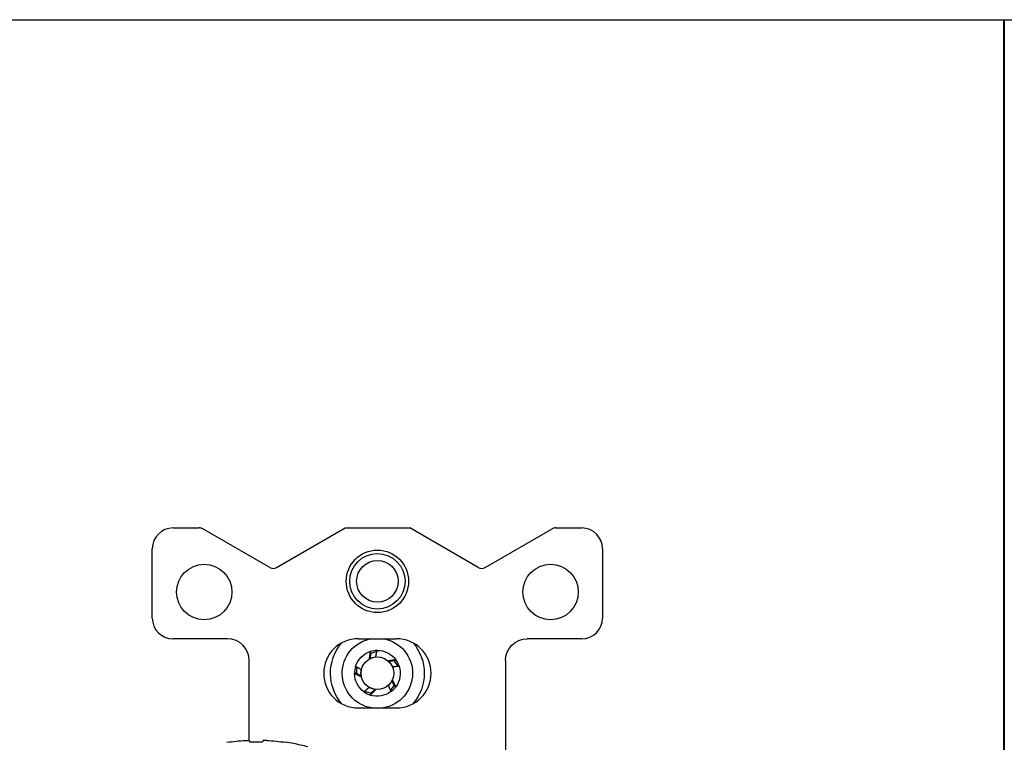
# Model space of a CAD drawing. Units: inches. Extents: x 0.3 to 16.7, y 0.3 to 10.7.
# Drawn here: x 9.9 to 12.8, y 8.6 to 10.7 of the extents above; entities that cross this region are included whole.
import ezdxf

# ---------------------------------------------------------------- set-up
doc = ezdxf.new("R2010")
doc.units = ezdxf.units.IN
doc.header["$MEASUREMENT"] = 0
doc.layers.add('FORMAT', color=7, linetype='Continuous')
doc.layers.add('GEOMETRY', color=7, linetype='Continuous')

msp = doc.modelspace()

# ---------------------------------------------------------------- linework, layer by layer
at = {"layer": 'FORMAT'}
msp.add_line((0.3225, 10.6775), (16.6775, 10.6775), dxfattribs=at)
at = {"layer": 'FORMAT', "lineweight": 40}
msp.add_line((12.7895, 2.9925), (12.7895, 10.6775), dxfattribs=at)
at = {"layer": 'GEOMETRY'}
for p, q in [((10.3896, 9.211), (10.4654, 9.211)), ((10.6886, 9.0968), (10.8865, 9.211)), ((10.8865, 9.211), (11.0728, 9.211)), ((11.2706, 9.0968), (11.0728, 9.211)), ((11.4938, 9.211), (11.5696, 9.211)), ((10.6686, 9.0968), (10.4754, 9.2083)), ((11.2906, 9.0968), (11.4838, 9.2083)), ((10.3296, 8.951), (10.3296, 9.151)), ((11.6296, 9.151), (11.6296, 8.951)), ((10.5471, 8.891), (10.3896, 8.891)), ((10.9246, 8.8915), (11.0346, 8.8915)), ((11.5696, 8.891), (11.4121, 8.891)), ((10.9607, 8.8491), (10.9581, 8.8339)), ((10.9607, 8.8491), (10.959, 8.8544)), ((10.9783, 8.8548), (10.9607, 8.8491)), ((10.6096, 8.5973), (10.6096, 8.8285)), ((11.0283, 8.8272), (11.013, 8.8251)), ((11.0283, 8.8272), (11.0328, 8.8305)), ((11.0391, 8.8123), (11.0283, 8.8272)), ((11.3496, 8.8285), (11.3496, 8.526)), ((10.9191, 8.7916), (10.9135, 8.7916)), ((10.9191, 8.8101), (10.9191, 8.7916)), ((10.9191, 8.7916), (10.9327, 8.7844)), ((11.0175, 8.7413), (11.0283, 8.7562)), ((11.0283, 8.7562), (11.0216, 8.7701)), ((11.0283, 8.7562), (11.0329, 8.7529)), ((10.9433, 8.7399), (10.9609, 8.7342)), ((10.9609, 8.7342), (10.9591, 8.7289)), ((10.9609, 8.7342), (10.9719, 8.7449)), ((10.9246, 8.6915), (11.0346, 8.6915)), ((10.6481, 8.5928), (10.6112, 8.5928))]:
    msp.add_line(p, q, dxfattribs=at)
for centre, radius in [((10.9796, 9.057), 0.09), ((10.9796, 9.057), 0.08), ((10.4796, 9.026), 0.08), ((10.9796, 9.057), 0.06), ((11.4796, 9.026), 0.08), ((10.9795, 8.7917), 0.0472)]:
    msp.add_circle(centre, radius, dxfattribs=at)
for centre, radius, start, end in [((10.3896, 9.151), 0.06, 90, 180), ((10.4654, 9.191), 0.02, 60, 90), ((11.4938, 9.191), 0.02, 90, 120), ((11.5696, 9.151), 0.06, 0, 90), ((10.6786, 9.1141), 0.02, 240, 300), ((11.2806, 9.1141), 0.02, 240, 300), ((10.3896, 8.951), 0.06, 180, 270), ((11.5696, 8.951), 0.06, 270, 0), ((10.5471, 8.8285), 0.0625, 0, 90), ((10.9246, 8.7915), 0.1, 90, 270), ((11.0346, 8.7915), 0.1, 270, 90), ((10.9795, 8.7917), 0.066, 90.4298, 108.0563), ((10.9795, 8.7917), 0.066, 108.0563, 108.094), ((10.9795, 8.7917), 0.066, 36.0563, 36.094), ((10.9795, 8.7917), 0.066, 18.4298, 36.0563), ((10.9795, 8.7917), 0.066, 162.4298, 180.0563), ((10.9795, 8.7917), 0.066, 180.0563, 180.094), ((10.9795, 8.7917), 0.066, 234.4298, 252.0563), ((10.9795, 8.7917), 0.066, 252.0563, 252.094), ((10.9795, 8.7917), 0.066, 306.4298, 324.0563), ((10.9795, 8.7917), 0.066, 324.0563, 324.094)]:
    msp.add_arc(centre, radius, start, end, dxfattribs=at)
at = {"layer": 'GEOMETRY', "extrusion": (0, 0, -1)}
for centre, radius, start, end in [((-10.9795, 8.7917), 0.1353, 319.4603, 40.198), ((-10.9795, 8.7917), 0.1015, 279.3084, 79.6127), ((-10.9795, 8.7917), 0.1015, 100.3873, 260.6916), ((-10.9795, 8.7917), 0.1353, 139.5944, 220.745), ((-11.4121, 8.8285), 0.0625, 0, 90), ((-10.9795, 8.7917), 0.066, 17.5702, 71.906), ((-10.9795, 8.7917), 0.066, 89.5702, 143.906), ((-10.9795, 8.7917), 0.066, 161.5702, 215.906), ((-10.9795, 8.7917), 0.066, 305.5702, 359.906), ((-10.9795, 8.7917), 0.066, 233.5702, 287.906)]:
    msp.add_arc(centre, radius, start, end, dxfattribs=at)
for centre, major_axis, ratio, start_param, end_param in [((10.9799, 8.7904), (0.015, -0.0463), 0.999607, 2.934686, 3.350104), ((10.9784, 8.7909), (-0.0394, -0.0286), 0.999607, 2.934686, 3.350104), ((10.9808, 8.7917), (0.0487, 0), 0.999607, 2.934686, 3.350104), ((10.9784, 8.7925), (-0.0394, 0.0286), 0.999607, 2.934686, 3.350104), ((10.9799, 8.793), (0.015, 0.0463), 0.999607, 2.934686, 3.350104), ((10.6433, 8.2943), (0.3884, -0.0549), 0.769057, 4.491059, 4.500582), ((10.6544, 8.0006), (-0.0692, 0.5967), 0.420303, 0.070109, 0.098658), ((10.6457, 8.0044), (-0.0364, 0.5942), 0.01742, 0.070656, 0.141363)]:
    msp.add_ellipse(centre, major_axis=major_axis, ratio=ratio, start_param=start_param, end_param=end_param, dxfattribs=at)
at = {"layer": 'GEOMETRY'}
for centre, major_axis, ratio, start_param, end_param in [((10.6136, 8.0044), (0.0364, 0.5942), 0.01742, 0.070656, 0.141363), ((10.6049, 8.0006), (0.0692, 0.5967), 0.420303, 0.070109, 0.098658), ((10.616, 8.2943), (-0.3884, -0.0549), 0.769056, 4.491061, 4.500584)]:
    msp.add_ellipse(centre, major_axis=major_axis, ratio=ratio, start_param=start_param, end_param=end_param, dxfattribs=at)
for points, weights in [([(10.959, 8.8544), (10.9568, 8.8422), (10.9556, 8.8326)], [1.00894160848, 1.02123791514, 1.01271011802]), ([(10.9747, 8.8388), (10.9765, 8.8469), (10.979, 8.8577)], [1.01271726975, 1.02198231806, 1.00943555626]), ([(11.0328, 8.8306), (11.0205, 8.8288), (11.011, 8.827)], [1.00894160848, 1.02123791514, 1.01271011802]), ([(11.0228, 8.8107), (11.0311, 8.8116), (11.0421, 8.8125)], [1.01271726975, 1.02198231806, 1.00943555626]), ([(10.9135, 8.7916), (10.9244, 8.7858), (10.9332, 8.7817)], [1.00894160848, 1.02123791514, 1.01271011802]), ([(10.9332, 8.8018), (10.926, 8.8059), (10.9165, 8.8116)], [1.01271726975, 1.02198231806, 1.00943555626]), ([(11.011, 8.7563), (11.0143, 8.7487), (11.0187, 8.7386)], [1.01271726975, 1.02198231806, 1.00943555626]), ([(11.0329, 8.753), (11.0275, 8.7641), (11.0228, 8.7726)], [1.00894160848, 1.02123791514, 1.01271011802]), ([(10.9556, 8.7508), (10.9494, 8.7453), (10.9411, 8.738)], [1.01271726975, 1.02198231806, 1.00943555626]), ([(10.9592, 8.7289), (10.9681, 8.7375), (10.9747, 8.7446)], [1.00894160848, 1.02123791514, 1.01271011802])]:
    msp.add_rational_spline(points, weights, degree=2, dxfattribs=at)
for points in [[(10.5447, 8.5925), (10.5631, 8.5951), (10.5814, 8.5968), (10.5992, 8.5977)], [(10.6601, 8.5977), (10.6779, 8.5968), (10.6962, 8.5951), (10.7146, 8.5925)]]:
    msp.add_open_spline(points, degree=3, dxfattribs=at)
msp.add_open_spline([(10.779, 8.5791), (10.7647, 8.5829), (10.7504, 8.5861), (10.7301, 8.59), (10.7224, 8.5913), (10.7146, 8.5925)], degree=3, knots=[-4.8439084, -4.8439084, -4.8439084, -4.8439084, -4.7400363, -4.7400363, -4.6845417, -4.6845417, -4.6845417, -4.6845417], dxfattribs=at)

doc.saveas('drawing.dxf')
